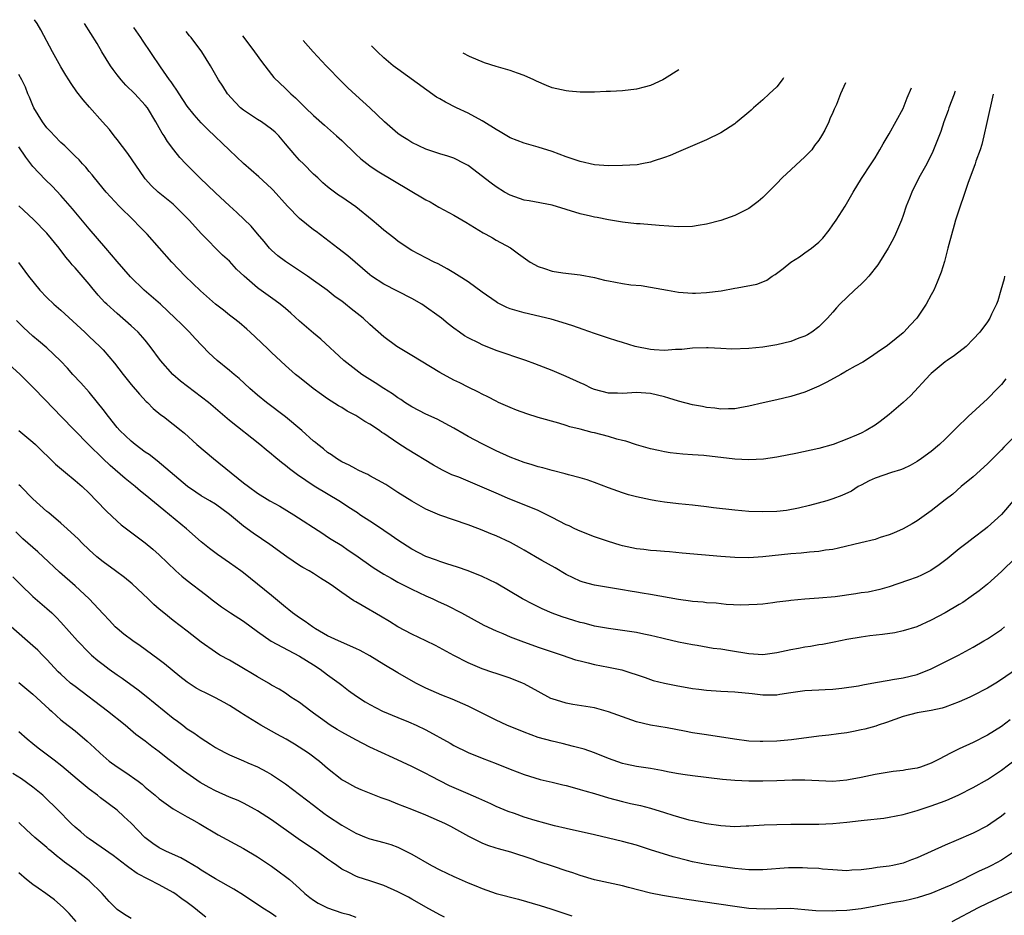
# Model space of a CAD drawing. Units: inches. Extents: x 2529000 to 2532000, y 1563000 to 1563451.
# Drawn here: x 2531163 to 2531303, y 1563222 to 1563350 of the extents above; entities that cross this region are included whole.
import ezdxf

# ---------------------------------------------------------------- set-up
doc = ezdxf.new("R2010")
doc.units = ezdxf.units.IN
doc.header["$MEASUREMENT"] = 0
doc.layers.add('LD25291563_2ft', color=153, linetype='Continuous')

msp = doc.modelspace()

# ---------------------------------------------------------------- linework, layer by layer
at = {"layer": 'LD25291563_2ft'}
for points, elevation in [([(2531303.62, 1563298.38), (2531303, 1563297.58), (2531302.46, 1563297), (2531301, 1563295.51), (2531298.26, 1563293), (2531296.6, 1563291.4), (2531295.59, 1563290.41), (2531295, 1563289.76), (2531294.18, 1563289), (2531293, 1563288.01), (2531291.63, 1563287), (2531291, 1563286.58), (2531289.98, 1563286.02), (2531289, 1563285.55), (2531288.62, 1563285.38), (2531287.33, 1563285), (2531285, 1563284.23), (2531284.17, 1563283.83), (2531283, 1563283.22), (2531282.61, 1563283), (2531281.63, 1563282.37), (2531280.28, 1563281.72), (2531279, 1563281.26), (2531278.12, 1563281), (2531275.68, 1563280.32), (2531274.08, 1563279.92), (2531272.38, 1563279.62), (2531271, 1563279.48), (2531269, 1563279.4), (2531267, 1563279.48), (2531265, 1563279.66), (2531261.99, 1563279.99), (2531261, 1563280.11), (2531259, 1563280.34), (2531257, 1563280.54), (2531255, 1563280.79), (2531253.75, 1563281), (2531253, 1563281.13), (2531251, 1563281.56), (2531249.85, 1563281.85), (2531249, 1563282.11), (2531247, 1563282.81), (2531245, 1563283.58), (2531243.97, 1563283.97), (2531243, 1563284.25), (2531241.33, 1563284.67), (2531240.83, 1563284.83), (2531239, 1563285.28), (2531237.67, 1563285.67), (2531237, 1563285.84), (2531236.13, 1563286.13), (2531235, 1563286.45), (2531233, 1563287.18), (2531231, 1563288.09), (2531229, 1563289.09), (2531227, 1563290.16), (2531226.46, 1563290.46), (2531225, 1563291.33), (2531222.62, 1563292.62), (2531221, 1563293.34), (2531219, 1563294.37), (2531218.02, 1563295), (2531217.43, 1563295.43), (2531217, 1563295.68), (2531216.23, 1563296.23), (2531215, 1563297), (2531213.79, 1563297.79), (2531213, 1563298.27), (2531211.88, 1563299), (2531211, 1563299.64), (2531209.29, 1563301), (2531206.03, 1563304.03), (2531205, 1563304.86), (2531203, 1563306.58), (2531201.74, 1563307.74), (2531201, 1563308.38), (2531200.25, 1563309), (2531199.54, 1563309.54), (2531197.2, 1563311.2), (2531197, 1563311.35), (2531195.09, 1563313), (2531194.02, 1563314.02), (2531193, 1563315.14), (2531192.02, 1563316.02), (2531189.02, 1563319.02), (2531187.27, 1563321), (2531187, 1563321.29), (2531185.29, 1563323), (2531185, 1563323.26), (2531182.84, 1563325), (2531181.9, 1563325.9), (2531181, 1563326.87), (2531180.89, 1563327), (2531178.51, 1563330.51), (2531177, 1563332.49), (2531176.57, 1563333), (2531175.9, 1563333.9), (2531174.9, 1563335), (2531173.07, 1563337.07), (2531172.16, 1563338.16), (2531171.27, 1563339.27), (2531170.45, 1563340.45), (2531170.14, 1563341), (2531169.67, 1563341.67), (2531169, 1563342.86), (2531167.81, 1563345), (2531166.11, 1563348.11), (2531165.6, 1563349), (2531165.24, 1563349.56)], 7350), ([(2531303.44, 1563313), (2531303.38, 1563312.62), (2531302.94, 1563311), (2531302.5, 1563309.5), (2531302.29, 1563309), (2531301.6, 1563307.6), (2531301.33, 1563307), (2531301, 1563306.5), (2531299.91, 1563305), (2531299, 1563304.01), (2531297.97, 1563303), (2531296.31, 1563301.69), (2531295.29, 1563301), (2531295, 1563300.79), (2531293, 1563299.15), (2531292.84, 1563299), (2531290.04, 1563295.96), (2531289, 1563295.01), (2531287, 1563293.28), (2531285.71, 1563292.29), (2531285, 1563291.78), (2531283.74, 1563291), (2531283, 1563290.63), (2531282.34, 1563290.34), (2531281, 1563289.78), (2531279.04, 1563289.03), (2531277, 1563288.46), (2531273.73, 1563287.73), (2531271.23, 1563287.23), (2531271, 1563287.19), (2531269.08, 1563286.92), (2531267, 1563286.8), (2531265, 1563286.9), (2531260.58, 1563287.43), (2531259, 1563287.55), (2531257.62, 1563287.62), (2531255.82, 1563287.82), (2531255, 1563287.95), (2531254.14, 1563288.14), (2531253, 1563288.41), (2531251.02, 1563288.98), (2531249.49, 1563289.49), (2531249, 1563289.59), (2531248.22, 1563289.78), (2531247, 1563290.14), (2531245, 1563290.66), (2531244.71, 1563290.71), (2531243, 1563291.18), (2531241.53, 1563291.53), (2531241, 1563291.73), (2531239.95, 1563292.05), (2531237, 1563292.87), (2531235.37, 1563293.37), (2531233.91, 1563293.91), (2531233, 1563294.29), (2531231.36, 1563295), (2531231, 1563295.17), (2531229.8, 1563295.8), (2531229, 1563296.16), (2531228.47, 1563296.47), (2531227, 1563297.18), (2531225.82, 1563297.82), (2531225, 1563298.2), (2531223, 1563299.27), (2531219, 1563301.71), (2531216.85, 1563303), (2531215, 1563304.36), (2531213, 1563306.12), (2531212.07, 1563307), (2531210.34, 1563308.34), (2531209.55, 1563309), (2531209, 1563309.43), (2531208.08, 1563310.08), (2531206.95, 1563311), (2531205, 1563312.4), (2531204.14, 1563313), (2531201, 1563315.07), (2531199.92, 1563315.92), (2531199, 1563316.7), (2531198.85, 1563316.85), (2531198.71, 1563317), (2531197.94, 1563317.94), (2531197, 1563319.02), (2531196.12, 1563320.12), (2531194.08, 1563322.08), (2531193, 1563323.02), (2531191, 1563324.89), (2531188.8, 1563327), (2531187.9, 1563327.9), (2531186.79, 1563329), (2531185.94, 1563329.94), (2531185.07, 1563331), (2531184.2, 1563332.2), (2531183.69, 1563333), (2531183.4, 1563333.4), (2531183, 1563334.15), (2531182.5, 1563335), (2531181.31, 1563337), (2531181, 1563337.4), (2531179.52, 1563339), (2531178.23, 1563340.23), (2531177.56, 1563341), (2531177, 1563341.72), (2531176.45, 1563342.45), (2531176.06, 1563343), (2531174.82, 1563345), (2531174.15, 1563346.15), (2531172.35, 1563349.01)], 7352), ([(2531301.83, 1563338.94), (2531300.92, 1563334.92), (2531300.51, 1563333), (2531300.21, 1563331.79), (2531299.97, 1563331), (2531299.38, 1563329.38), (2531299.26, 1563329), (2531298.22, 1563326.22), (2531297.62, 1563324.38), (2531297.13, 1563323), (2531296.48, 1563321), (2531296.26, 1563320.26), (2531295.5, 1563317.5), (2531295.39, 1563317), (2531294.89, 1563315.11), (2531294.43, 1563313.57), (2531293.87, 1563312.13), (2531293.36, 1563311), (2531293, 1563310.32), (2531292.26, 1563309), (2531290.95, 1563307), (2531289.99, 1563306.01), (2531289.1, 1563305), (2531289, 1563304.91), (2531287, 1563303.31), (2531286.59, 1563303), (2531285.63, 1563302.37), (2531284.47, 1563301.53), (2531283.24, 1563300.76), (2531282.16, 1563300.16), (2531281, 1563299.49), (2531280.7, 1563299.3), (2531280.13, 1563299), (2531278.13, 1563297.87), (2531277, 1563297.34), (2531275, 1563296.49), (2531273, 1563295.86), (2531271, 1563295.38), (2531269.06, 1563294.94), (2531267, 1563294.46), (2531265.75, 1563294.25), (2531265, 1563294.1), (2531264.1, 1563294.1), (2531263, 1563294.05), (2531262.18, 1563294.18), (2531261, 1563294.27), (2531260.41, 1563294.41), (2531259, 1563294.65), (2531257, 1563295.18), (2531255.63, 1563295.63), (2531255, 1563295.81), (2531253, 1563296.28), (2531251, 1563296.4), (2531249, 1563296.28), (2531248.32, 1563296.32), (2531247, 1563296.33), (2531245, 1563296.85), (2531244.66, 1563297), (2531243.56, 1563297.56), (2531243, 1563297.78), (2531241, 1563298.71), (2531239, 1563299.55), (2531236.52, 1563300.52), (2531235.24, 1563301), (2531231, 1563302.43), (2531229, 1563303.2), (2531228.57, 1563303.43), (2531227, 1563304.23), (2531226.5, 1563304.5), (2531225.78, 1563305), (2531225, 1563305.6), (2531224.19, 1563306.19), (2531223.21, 1563307), (2531220.43, 1563309), (2531219, 1563309.81), (2531215, 1563311.86), (2531213.24, 1563313), (2531213, 1563313.18), (2531210.9, 1563315), (2531209.89, 1563315.89), (2531208.43, 1563317), (2531205.37, 1563319.37), (2531205, 1563319.62), (2531203, 1563321.23), (2531201.27, 1563323), (2531199.24, 1563325.24), (2531199, 1563325.49), (2531197.18, 1563327.18), (2531196.12, 1563328.12), (2531195, 1563329.08), (2531193, 1563330.95), (2531189.93, 1563333.93), (2531189, 1563334.86), (2531187.99, 1563335.99), (2531187, 1563337.24), (2531185.83, 1563339), (2531185.52, 1563339.52), (2531185, 1563340.27), (2531184.71, 1563340.71), (2531184.47, 1563341), (2531183.17, 1563342.83), (2531180.62, 1563346.62), (2531180.39, 1563347), (2531179.36, 1563348.46)], 7354), ([(2531296.41, 1563339.36), (2531296.37, 1563339.27), (2531296.26, 1563338.94), (2531295.52, 1563337), (2531295.4, 1563336.6), (2531294.81, 1563335), (2531294.36, 1563333.64), (2531293.22, 1563330.78), (2531292.36, 1563329), (2531291.26, 1563327), (2531290.23, 1563325), (2531289.9, 1563324.1), (2531289.45, 1563323), (2531289, 1563321.63), (2531288.77, 1563321), (2531287.91, 1563319), (2531287.61, 1563318.39), (2531286.87, 1563317), (2531285.63, 1563315), (2531285.38, 1563314.62), (2531284.1, 1563313), (2531283.59, 1563312.41), (2531283, 1563311.88), (2531282.56, 1563311.44), (2531282.08, 1563311), (2531279.96, 1563309), (2531279.51, 1563308.49), (2531279, 1563307.88), (2531278.22, 1563307), (2531277.62, 1563306.38), (2531277, 1563305.8), (2531275.98, 1563305), (2531275.37, 1563304.63), (2531275, 1563304.44), (2531274.15, 1563304.15), (2531273, 1563303.68), (2531271, 1563303.22), (2531269, 1563302.89), (2531267, 1563302.68), (2531264.59, 1563302.59), (2531263, 1563302.67), (2531261.22, 1563302.78), (2531261, 1563302.79), (2531259, 1563302.75), (2531257.45, 1563302.55), (2531257, 1563302.54), (2531256.55, 1563302.55), (2531255, 1563302.41), (2531253.51, 1563302.49), (2531253, 1563302.55), (2531250.82, 1563303), (2531249, 1563303.55), (2531248.2, 1563303.8), (2531247, 1563304.15), (2531245, 1563304.83), (2531243.41, 1563305.41), (2531241.93, 1563305.93), (2531240.41, 1563306.41), (2531238.85, 1563306.85), (2531235, 1563307.76), (2531233, 1563308.37), (2531232.55, 1563308.55), (2531231.22, 1563309.22), (2531231, 1563309.34), (2531229, 1563310.73), (2531227, 1563312.21), (2531225.74, 1563313), (2531225, 1563313.49), (2531224.05, 1563314.05), (2531222.75, 1563314.75), (2531222.18, 1563315), (2531221, 1563315.6), (2531220.11, 1563316.11), (2531219, 1563316.68), (2531218.49, 1563317), (2531217, 1563317.99), (2531216.45, 1563318.45), (2531215, 1563319.55), (2531214.23, 1563320.24), (2531213.33, 1563321), (2531211, 1563322.9), (2531209, 1563324.28), (2531208.56, 1563324.56), (2531207.39, 1563325.39), (2531207, 1563325.76), (2531206.32, 1563326.32), (2531205.59, 1563327), (2531205, 1563327.53), (2531203.55, 1563329), (2531203, 1563329.54), (2531202.31, 1563330.31), (2531201, 1563331.88), (2531200.02, 1563333), (2531199.52, 1563333.52), (2531199, 1563333.98), (2531197.57, 1563335), (2531197, 1563335.35), (2531195, 1563336.65), (2531194.57, 1563337), (2531193.8, 1563337.8), (2531192.73, 1563339), (2531192.07, 1563340.07), (2531191.43, 1563341), (2531190.31, 1563343), (2531189.06, 1563345), (2531187.56, 1563347), (2531187.32, 1563347.28), (2531186.84, 1563347.88)], 7356), ([(2531194.86, 1563347.26), (2531195.05, 1563347.03), (2531196.59, 1563345), (2531197.58, 1563343.58), (2531198.05, 1563343), (2531199, 1563341.76), (2531199.34, 1563341.34), (2531201, 1563339.76), (2531201.77, 1563339), (2531202.43, 1563338.43), (2531203.85, 1563337), (2531205, 1563335.92), (2531206.54, 1563334.54), (2531207, 1563334.15), (2531208.28, 1563333), (2531209, 1563332.34), (2531211, 1563330.39), (2531211.73, 1563329.73), (2531213, 1563328.71), (2531214.04, 1563328.04), (2531221, 1563323.9), (2531221.59, 1563323.59), (2531222.86, 1563322.86), (2531225, 1563321.69), (2531226.7, 1563320.7), (2531229.18, 1563319.18), (2531229.53, 1563319), (2531230.48, 1563318.47), (2531231, 1563318.15), (2531233.03, 1563317.03), (2531234.2, 1563316.2), (2531235.85, 1563315), (2531237, 1563314.38), (2531237.91, 1563314.09), (2531239, 1563313.71), (2531240.53, 1563313.47), (2531243, 1563313.19), (2531245, 1563312.81), (2531246.44, 1563312.44), (2531247, 1563312.32), (2531249, 1563311.94), (2531250.22, 1563311.78), (2531251.65, 1563311.65), (2531253, 1563311.45), (2531255.42, 1563311), (2531257, 1563310.73), (2531259, 1563310.58), (2531259.42, 1563310.58), (2531261, 1563310.66), (2531263.07, 1563310.93), (2531265, 1563311.27), (2531265.37, 1563311.36), (2531268.15, 1563311.85), (2531269, 1563312.2), (2531269.56, 1563312.45), (2531270.32, 1563313), (2531270.77, 1563313.23), (2531271.91, 1563314.09), (2531272.99, 1563315), (2531274.22, 1563315.78), (2531275, 1563316.31), (2531275.96, 1563317), (2531277, 1563317.87), (2531277.57, 1563318.43), (2531278.45, 1563319.55), (2531279, 1563320.3), (2531279.48, 1563321), (2531280.75, 1563323), (2531281.89, 1563325), (2531283.07, 1563326.93), (2531284.44, 1563329), (2531285, 1563329.89), (2531285.66, 1563331), (2531286.14, 1563331.86), (2531287, 1563333.29), (2531289, 1563336.91), (2531289.57, 1563338.43), (2531290.17, 1563339.85)], 7358), ([(2531280.77, 1563340.58), (2531280.08, 1563339), (2531279.49, 1563337.49), (2531279.29, 1563337), (2531279.19, 1563336.81), (2531279, 1563336.32), (2531278.57, 1563335.43), (2531278.39, 1563335), (2531277.82, 1563333.82), (2531277.38, 1563333), (2531277, 1563332.41), (2531276.39, 1563331.61), (2531275.99, 1563331), (2531275, 1563330), (2531271.77, 1563327), (2531271, 1563326.2), (2531269, 1563324.22), (2531268.33, 1563323.67), (2531267.2, 1563322.8), (2531267, 1563322.65), (2531266.33, 1563322.33), (2531265, 1563321.63), (2531263.04, 1563320.96), (2531261, 1563320.43), (2531259.79, 1563320.21), (2531259, 1563320.09), (2531257, 1563320.04), (2531254.23, 1563320.23), (2531251.54, 1563320.45), (2531251, 1563320.47), (2531249, 1563320.68), (2531248.74, 1563320.74), (2531247, 1563321.02), (2531245.38, 1563321.38), (2531245, 1563321.42), (2531244.46, 1563321.54), (2531243, 1563321.91), (2531239, 1563323.11), (2531235.73, 1563323.73), (2531235, 1563323.85), (2531233, 1563324.56), (2531232.21, 1563325), (2531231, 1563325.76), (2531230.28, 1563326.28), (2531227, 1563328.76), (2531226.56, 1563329), (2531225, 1563329.8), (2531224.13, 1563330.13), (2531223, 1563330.46), (2531221, 1563331.11), (2531219, 1563332.07), (2531218.43, 1563332.43), (2531217.47, 1563333), (2531217, 1563333.34), (2531215.08, 1563335), (2531213, 1563337), (2531211, 1563338.79), (2531209.86, 1563339.86), (2531209, 1563340.7), (2531206.79, 1563343), (2531204.92, 1563345), (2531203.51, 1563346.59)], 7360), ([(2531271.96, 1563341.27), (2531271.92, 1563341.2), (2531271, 1563339.99), (2531269.91, 1563339), (2531269, 1563338.13), (2531267.66, 1563337), (2531267.33, 1563336.67), (2531267, 1563336.36), (2531265.34, 1563335), (2531265.16, 1563334.84), (2531265, 1563334.72), (2531263, 1563333.45), (2531261, 1563332.45), (2531259, 1563331.57), (2531257, 1563330.73), (2531255.8, 1563330.2), (2531255, 1563329.91), (2531253.38, 1563329.38), (2531253, 1563329.23), (2531251.78, 1563329), (2531251.11, 1563328.89), (2531249, 1563328.77), (2531247, 1563328.75), (2531245, 1563328.89), (2531243, 1563329.33), (2531241, 1563330.02), (2531239, 1563330.76), (2531237, 1563331.38), (2531235, 1563331.95), (2531233, 1563332.73), (2531231.58, 1563333.58), (2531231, 1563333.89), (2531229.27, 1563335), (2531229, 1563335.16), (2531227, 1563336.22), (2531225.36, 1563337), (2531223.79, 1563337.79), (2531223, 1563338.28), (2531222.53, 1563338.53), (2531217, 1563342.49), (2531216.33, 1563343), (2531215, 1563344.14), (2531214.1, 1563345), (2531213.26, 1563345.83)], 7362), ([(2531257.02, 1563342.43), (2531255.02, 1563341.15), (2531254.75, 1563341), (2531253, 1563340.2), (2531252.08, 1563339.92), (2531251, 1563339.66), (2531249, 1563339.43), (2531247.32, 1563339.32), (2531246.68, 1563339.32), (2531245, 1563339.25), (2531243, 1563339.23), (2531241.38, 1563339.38), (2531241, 1563339.41), (2531239, 1563339.87), (2531238.16, 1563340.16), (2531236.78, 1563340.78), (2531236.38, 1563341), (2531235, 1563341.62), (2531234.04, 1563341.96), (2531233, 1563342.33), (2531231, 1563342.88), (2531229.33, 1563343.39), (2531227.23, 1563344.33), (2531226.31, 1563344.81)], 7364), ([(2531305, 1563290.28), (2531303.36, 1563288.64), (2531303, 1563288.25), (2531301, 1563286.25), (2531299, 1563284.39), (2531297.29, 1563283), (2531296.07, 1563281.93), (2531295, 1563281.11), (2531293, 1563279.53), (2531291, 1563278.12), (2531290.28, 1563277.72), (2531289, 1563276.97), (2531287.65, 1563276.35), (2531287, 1563276.12), (2531285.74, 1563275.74), (2531285, 1563275.49), (2531282.97, 1563274.97), (2531279.79, 1563274.21), (2531279, 1563274.05), (2531277.93, 1563273.93), (2531277, 1563273.77), (2531275.67, 1563273.67), (2531274.48, 1563273.52), (2531273, 1563273.4), (2531269, 1563273), (2531267, 1563272.87), (2531265, 1563272.88), (2531263.02, 1563273.02), (2531257.51, 1563273.51), (2531255.69, 1563273.69), (2531255, 1563273.74), (2531253.86, 1563273.86), (2531253, 1563273.89), (2531252.05, 1563274.05), (2531251, 1563274.14), (2531249, 1563274.58), (2531248.66, 1563274.66), (2531247, 1563275.17), (2531245, 1563275.86), (2531243, 1563276.64), (2531242.23, 1563277), (2531241.41, 1563277.41), (2531241, 1563277.58), (2531239, 1563278.62), (2531238.23, 1563279), (2531237, 1563279.58), (2531232.64, 1563281.36), (2531231, 1563282.05), (2531229, 1563282.95), (2531227, 1563283.79), (2531225.67, 1563284.33), (2531224.7, 1563284.7), (2531223.35, 1563285.35), (2531222.06, 1563286.06), (2531218.33, 1563288.33), (2531217, 1563289.19), (2531215, 1563290.58), (2531214.74, 1563290.74), (2531214.39, 1563291), (2531213, 1563291.9), (2531212.29, 1563292.29), (2531211, 1563293.12), (2531209.77, 1563293.77), (2531209, 1563294.26), (2531208.54, 1563294.54), (2531207, 1563295.54), (2531206.13, 1563296.13), (2531204.94, 1563297), (2531203, 1563298.54), (2531202.44, 1563299), (2531201, 1563300.26), (2531199, 1563302.13), (2531198.57, 1563302.57), (2531197.54, 1563303.54), (2531195.97, 1563305), (2531195.46, 1563305.46), (2531194.38, 1563306.38), (2531193.6, 1563307), (2531193, 1563307.46), (2531192.15, 1563308.15), (2531191, 1563309.03), (2531188.89, 1563310.89), (2531186.72, 1563313), (2531184.8, 1563315), (2531181.26, 1563319), (2531180.14, 1563320.14), (2531179.33, 1563321), (2531177.29, 1563323), (2531175.46, 1563325), (2531173.79, 1563327), (2531173.44, 1563327.44), (2531173, 1563327.93), (2531172.53, 1563328.53), (2531172.06, 1563329), (2531171.57, 1563329.57), (2531171, 1563330.1), (2531169.56, 1563331.56), (2531169, 1563332.05), (2531168.08, 1563333), (2531167.57, 1563333.57), (2531167, 1563334.17), (2531166.37, 1563335), (2531165.14, 1563337), (2531165, 1563337.32), (2531164.52, 1563338.52), (2531164.28, 1563339), (2531163.94, 1563339.94), (2531163.42, 1563341), (2531163, 1563341.77)], 7348), ([(2531304.7, 1563281), (2531303, 1563279.04), (2531301, 1563277.22), (2531300.72, 1563277), (2531299, 1563275.65), (2531298.11, 1563275), (2531297, 1563274.14), (2531295.27, 1563272.73), (2531294.15, 1563271.85), (2531292.95, 1563271.05), (2531291.61, 1563270.39), (2531291, 1563270.12), (2531289.61, 1563269.61), (2531287, 1563268.72), (2531285.66, 1563268.34), (2531284.02, 1563267.98), (2531283, 1563267.85), (2531282.28, 1563267.72), (2531279.31, 1563267.31), (2531277, 1563267.09), (2531275, 1563266.94), (2531273, 1563266.76), (2531272.71, 1563266.71), (2531271, 1563266.52), (2531270.43, 1563266.43), (2531269, 1563266.26), (2531268.22, 1563266.22), (2531267, 1563266.14), (2531265.87, 1563266.13), (2531263.78, 1563266.22), (2531262.38, 1563266.38), (2531261, 1563266.45), (2531260.52, 1563266.52), (2531259, 1563266.64), (2531258.69, 1563266.69), (2531257, 1563266.92), (2531253, 1563267.63), (2531251.81, 1563267.81), (2531251, 1563267.97), (2531250.1, 1563268.11), (2531249, 1563268.31), (2531245, 1563268.96), (2531243.4, 1563269.4), (2531243, 1563269.53), (2531241, 1563270.47), (2531239.41, 1563271.41), (2531237.54, 1563272.46), (2531236.63, 1563273), (2531235, 1563273.93), (2531234.33, 1563274.33), (2531233.03, 1563275.03), (2531231, 1563276), (2531230.27, 1563276.27), (2531229, 1563276.82), (2531227.4, 1563277.4), (2531227, 1563277.57), (2531223, 1563278.93), (2531221, 1563279.8), (2531219, 1563280.91), (2531217, 1563282.19), (2531215.3, 1563283.3), (2531213, 1563284.56), (2531212.71, 1563284.71), (2531212.07, 1563285), (2531211.36, 1563285.36), (2531211, 1563285.53), (2531210.05, 1563286.05), (2531209, 1563286.55), (2531208.27, 1563287), (2531207.54, 1563287.54), (2531207, 1563287.88), (2531206.39, 1563288.39), (2531205.6, 1563289), (2531205.28, 1563289.28), (2531205, 1563289.5), (2531203.31, 1563291), (2531201, 1563292.93), (2531198.28, 1563295), (2531197, 1563296.06), (2531195.9, 1563297), (2531194.4, 1563298.4), (2531193.67, 1563299), (2531193, 1563299.58), (2531191.27, 1563301), (2531190.08, 1563302.08), (2531188.12, 1563304.12), (2531187.32, 1563305), (2531187.15, 1563305.15), (2531186.16, 1563306.16), (2531185.29, 1563307), (2531183.16, 1563309), (2531180.87, 1563311), (2531178.9, 1563312.9), (2531177, 1563315.11), (2531175.41, 1563317), (2531173, 1563319.75), (2531170.62, 1563322.62), (2531169, 1563324.51), (2531167.77, 1563325.77), (2531166.76, 1563326.77), (2531165, 1563328.65), (2531164.84, 1563328.84), (2531163.98, 1563329.98), (2531163, 1563331.43)], 7346), ([(2531305, 1563272.87), (2531303, 1563270.9), (2531302.01, 1563269.99), (2531301, 1563269.11), (2531299.83, 1563268.17), (2531298.68, 1563267.32), (2531297.49, 1563266.51), (2531297, 1563266.21), (2531295, 1563265.03), (2531293, 1563263.97), (2531290.96, 1563263.04), (2531289, 1563262.43), (2531287.83, 1563262.17), (2531286.07, 1563261.93), (2531284.27, 1563261.73), (2531283, 1563261.56), (2531281, 1563261.23), (2531279.17, 1563260.83), (2531277.51, 1563260.49), (2531277, 1563260.43), (2531275.78, 1563260.22), (2531275, 1563260.13), (2531274.07, 1563259.93), (2531273, 1563259.74), (2531271, 1563259.29), (2531269, 1563259.05), (2531267, 1563259.17), (2531264.39, 1563259.61), (2531263, 1563259.83), (2531261.95, 1563259.95), (2531259.65, 1563260.35), (2531259, 1563260.44), (2531257, 1563260.83), (2531255, 1563261.31), (2531254.61, 1563261.39), (2531253, 1563261.79), (2531252.03, 1563261.97), (2531251, 1563262.21), (2531249, 1563262.51), (2531247, 1563262.76), (2531245, 1563263.13), (2531243.53, 1563263.53), (2531243, 1563263.65), (2531242.09, 1563263.91), (2531240.43, 1563264.43), (2531238.97, 1563264.97), (2531237.58, 1563265.58), (2531237, 1563265.88), (2531236.23, 1563266.23), (2531234.78, 1563267), (2531231, 1563269.22), (2531229, 1563270.21), (2531227, 1563271), (2531225.52, 1563271.52), (2531224, 1563271.99), (2531223, 1563272.33), (2531222.52, 1563272.52), (2531221, 1563273.06), (2531219, 1563274.1), (2531217, 1563275.39), (2531216.06, 1563276.06), (2531215, 1563276.75), (2531213.67, 1563277.67), (2531213, 1563278.08), (2531211.59, 1563279), (2531211.25, 1563279.25), (2531211, 1563279.39), (2531209.89, 1563280.11), (2531208.83, 1563280.83), (2531205.08, 1563283.08), (2531202.69, 1563284.69), (2531201.56, 1563285.56), (2531201, 1563286.03), (2531200.43, 1563286.43), (2531199.33, 1563287.33), (2531199, 1563287.62), (2531198.23, 1563288.23), (2531197.32, 1563289), (2531193, 1563292.45), (2531192.37, 1563293), (2531190, 1563295), (2531186.03, 1563298.03), (2531184.94, 1563299), (2531183.19, 1563301), (2531181.72, 1563303), (2531181, 1563303.86), (2531179.99, 1563305), (2531179.49, 1563305.49), (2531179, 1563305.94), (2531177, 1563307.67), (2531175.54, 1563309), (2531175.27, 1563309.27), (2531174.31, 1563310.31), (2531173.39, 1563311.39), (2531173, 1563311.88), (2531171, 1563314.18), (2531170.61, 1563314.61), (2531170.33, 1563315), (2531169.71, 1563315.71), (2531168.75, 1563317), (2531167, 1563319.13), (2531165.07, 1563321.07), (2531163, 1563323.02)], 7344), ([(2531162.94, 1563314.94), (2531164.39, 1563313), (2531165.98, 1563311), (2531167, 1563309.96), (2531167.99, 1563309), (2531169, 1563308.14), (2531172.41, 1563305), (2531173, 1563304.42), (2531174.52, 1563303), (2531175, 1563302.48), (2531176.62, 1563300.62), (2531177.86, 1563299), (2531179, 1563297.57), (2531180.17, 1563296.17), (2531181.14, 1563295.14), (2531181.32, 1563295), (2531182.16, 1563294.16), (2531183.25, 1563293.25), (2531183.62, 1563293), (2531185, 1563291.93), (2531186.11, 1563291), (2531186.61, 1563290.61), (2531188.38, 1563289), (2531190.71, 1563287), (2531195, 1563283.56), (2531195.72, 1563283), (2531197, 1563282.07), (2531198.78, 1563281), (2531200.2, 1563280.2), (2531202.2, 1563279), (2531206.3, 1563276.3), (2531207, 1563275.86), (2531207.5, 1563275.5), (2531209, 1563274.59), (2531209.93, 1563273.93), (2531211, 1563273.24), (2531213.49, 1563271.49), (2531215, 1563270.53), (2531216.05, 1563269.95), (2531217, 1563269.39), (2531219, 1563268.37), (2531221, 1563267.44), (2531221.99, 1563267), (2531222.67, 1563266.67), (2531224.04, 1563266.04), (2531226.07, 1563265), (2531229.26, 1563263.26), (2531231, 1563262.43), (2531231.95, 1563262.05), (2531233, 1563261.6), (2531234.54, 1563261), (2531237, 1563260.11), (2531240.41, 1563259), (2531242.33, 1563258.33), (2531243, 1563258.15), (2531244.11, 1563257.89), (2531245, 1563257.65), (2531247, 1563257.29), (2531248.91, 1563256.91), (2531252.22, 1563255.78), (2531253.37, 1563255.37), (2531254.99, 1563254.99), (2531256.65, 1563254.65), (2531259, 1563254.24), (2531259.89, 1563254.11), (2531261, 1563253.97), (2531263, 1563253.85), (2531265, 1563253.75), (2531267.51, 1563253.51), (2531269, 1563253.33), (2531269.34, 1563253.34), (2531271, 1563253.33), (2531271.41, 1563253.41), (2531273, 1563253.66), (2531275, 1563253.95), (2531277, 1563254.03), (2531277.9, 1563254.1), (2531279, 1563254.14), (2531280.28, 1563254.28), (2531282.63, 1563254.63), (2531283.24, 1563254.76), (2531285.06, 1563255.06), (2531287, 1563255.41), (2531287.49, 1563255.49), (2531289, 1563255.76), (2531291, 1563256.24), (2531293, 1563257.02), (2531296.88, 1563259), (2531299, 1563260.12), (2531300.51, 1563261), (2531301, 1563261.3), (2531303, 1563262.66), (2531303.44, 1563263)], 7342), ([(2531305, 1563256.88), (2531303, 1563255.49), (2531302.22, 1563255), (2531301, 1563254.27), (2531299, 1563253.23), (2531298.5, 1563253), (2531297, 1563252.33), (2531295, 1563251.57), (2531294.57, 1563251.43), (2531293, 1563251.09), (2531292.41, 1563251), (2531291, 1563250.74), (2531289, 1563250.23), (2531286.62, 1563249.38), (2531285.43, 1563249), (2531285.12, 1563248.88), (2531283.56, 1563248.44), (2531283, 1563248.32), (2531281.92, 1563248.08), (2531281, 1563247.92), (2531279.78, 1563247.78), (2531278.43, 1563247.57), (2531277, 1563247.43), (2531273.07, 1563246.93), (2531271, 1563246.73), (2531269, 1563246.65), (2531268.65, 1563246.65), (2531267, 1563246.74), (2531264.99, 1563246.99), (2531261, 1563247.6), (2531259, 1563247.93), (2531257.84, 1563248.16), (2531255.39, 1563248.61), (2531253, 1563249.02), (2531251, 1563249.49), (2531249, 1563250.18), (2531247, 1563250.92), (2531245, 1563251.47), (2531241.95, 1563251.95), (2531241, 1563252.12), (2531239, 1563252.74), (2531238.82, 1563252.82), (2531237, 1563253.78), (2531235, 1563254.89), (2531234.77, 1563255), (2531233, 1563255.7), (2531231, 1563256.35), (2531230.53, 1563256.53), (2531229, 1563257.03), (2531227, 1563257.9), (2531225, 1563258.92), (2531222.36, 1563260.36), (2531221, 1563261.04), (2531219, 1563261.98), (2531217, 1563263.04), (2531215.8, 1563263.8), (2531214.55, 1563264.55), (2531211.93, 1563266.07), (2531211, 1563266.6), (2531210.73, 1563266.73), (2531209, 1563267.91), (2531207.51, 1563269), (2531207, 1563269.34), (2531205.96, 1563269.96), (2531205, 1563270.6), (2531204.36, 1563271), (2531203.48, 1563271.48), (2531203, 1563271.77), (2531201.19, 1563273), (2531198.76, 1563274.76), (2531196.37, 1563276.37), (2531195, 1563277.38), (2531193, 1563279.03), (2531191, 1563280.49), (2531190.19, 1563281), (2531189, 1563281.71), (2531188.22, 1563282.22), (2531187.02, 1563283.02), (2531182.7, 1563286.7), (2531181.57, 1563287.57), (2531181, 1563287.93), (2531179.57, 1563289), (2531179, 1563289.46), (2531177.39, 1563291), (2531177, 1563291.45), (2531175.75, 1563293), (2531175, 1563294.01), (2531174.22, 1563295), (2531173, 1563296.48), (2531171.81, 1563297.81), (2531170.71, 1563299), (2531169.91, 1563299.91), (2531168.94, 1563300.94), (2531167, 1563302.78), (2531165.8, 1563303.8), (2531165, 1563304.45), (2531163.67, 1563305.67), (2531162.66, 1563306.66)], 7340), ([(2531304.24, 1563249.76), (2531303, 1563248.83), (2531301, 1563247.57), (2531299, 1563246.55), (2531297, 1563245.62), (2531295.77, 1563245), (2531294.14, 1563244.14), (2531293, 1563243.57), (2531291.47, 1563243), (2531291, 1563242.85), (2531289.38, 1563242.62), (2531289, 1563242.55), (2531287.6, 1563242.4), (2531287, 1563242.31), (2531285, 1563241.96), (2531283, 1563241.53), (2531281.2, 1563241.2), (2531281, 1563241.17), (2531279, 1563240.99), (2531277, 1563241.06), (2531275, 1563241.18), (2531273.18, 1563241.18), (2531271, 1563241.07), (2531269, 1563241), (2531267, 1563241.01), (2531265, 1563241.1), (2531263.25, 1563241.25), (2531259, 1563241.77), (2531257.94, 1563241.94), (2531257, 1563242.08), (2531255.68, 1563242.32), (2531254.55, 1563242.55), (2531253, 1563242.81), (2531251, 1563243.11), (2531249.44, 1563243.44), (2531249, 1563243.56), (2531247, 1563244.27), (2531245, 1563245.06), (2531243.57, 1563245.57), (2531243, 1563245.73), (2531242.04, 1563245.96), (2531240.4, 1563246.4), (2531239, 1563246.71), (2531237, 1563247.26), (2531235, 1563247.99), (2531232.54, 1563249), (2531231, 1563249.71), (2531229, 1563250.7), (2531227, 1563251.7), (2531224.72, 1563252.72), (2531223.27, 1563253.27), (2531221, 1563254.27), (2531219.58, 1563255), (2531217, 1563256.45), (2531215, 1563257.63), (2531213, 1563258.87), (2531211.63, 1563259.63), (2531211, 1563259.95), (2531209.38, 1563260.62), (2531208.87, 1563260.87), (2531208.56, 1563261), (2531207, 1563261.73), (2531205.27, 1563262.73), (2531204.83, 1563263), (2531203.79, 1563263.79), (2531203, 1563264.28), (2531201.99, 1563265), (2531201.46, 1563265.46), (2531201, 1563265.8), (2531199.27, 1563267.27), (2531199, 1563267.48), (2531195, 1563270.7), (2531194.61, 1563271), (2531193, 1563272.15), (2531191.32, 1563273.32), (2531190.18, 1563274.18), (2531189, 1563275.12), (2531186.87, 1563277), (2531184.48, 1563279), (2531183.65, 1563279.65), (2531181, 1563281.84), (2531180.34, 1563282.34), (2531179.57, 1563283), (2531178.15, 1563284.15), (2531176.01, 1563286.01), (2531174.98, 1563287), (2531172.94, 1563289), (2531169, 1563293.07), (2531168.04, 1563294.04), (2531165.17, 1563297), (2531164.07, 1563298.07), (2531163.18, 1563299), (2531161, 1563300.99)], 7338), ([(2531162.99, 1563290.99), (2531165, 1563289.33), (2531165.37, 1563289), (2531168.21, 1563286.21), (2531169.64, 1563285), (2531171, 1563283.89), (2531172.01, 1563283), (2531173, 1563282.08), (2531174.06, 1563281), (2531175.49, 1563279.49), (2531177, 1563278.06), (2531177.57, 1563277.57), (2531178.7, 1563276.7), (2531180.99, 1563274.99), (2531182.08, 1563274.08), (2531183, 1563273.27), (2531185.38, 1563271), (2531186.24, 1563270.24), (2531187, 1563269.62), (2531189.61, 1563267.61), (2531190.73, 1563266.73), (2531191.88, 1563265.88), (2531193.17, 1563265), (2531195, 1563263.81), (2531197, 1563262.36), (2531198.97, 1563260.97), (2531203, 1563258.86), (2531205, 1563257.61), (2531205.94, 1563257), (2531207, 1563256.17), (2531208.62, 1563255), (2531209, 1563254.68), (2531209.96, 1563253.96), (2531211.13, 1563253.13), (2531212.34, 1563252.34), (2531213, 1563251.96), (2531214.8, 1563251), (2531217, 1563250.09), (2531218.52, 1563249.48), (2531219.62, 1563249), (2531221, 1563248.32), (2531224.44, 1563246.44), (2531225, 1563246.1), (2531227, 1563245.11), (2531229, 1563244.3), (2531231, 1563243.52), (2531233, 1563242.72), (2531235, 1563241.96), (2531237.28, 1563241.28), (2531239, 1563240.87), (2531240.49, 1563240.49), (2531241, 1563240.38), (2531241.82, 1563240.18), (2531243, 1563239.85), (2531243.63, 1563239.63), (2531245, 1563239.25), (2531247, 1563238.64), (2531249, 1563238.11), (2531250.16, 1563237.84), (2531251.56, 1563237.56), (2531253, 1563237.16), (2531255, 1563236.54), (2531256.19, 1563236.19), (2531257, 1563235.92), (2531258.47, 1563235.53), (2531259, 1563235.4), (2531261, 1563234.97), (2531263, 1563234.69), (2531265, 1563234.58), (2531266.63, 1563234.63), (2531267, 1563234.63), (2531269.22, 1563234.78), (2531271, 1563234.85), (2531273, 1563234.87), (2531274.87, 1563234.87), (2531277, 1563234.89), (2531279, 1563234.98), (2531281, 1563235.18), (2531283, 1563235.4), (2531283.46, 1563235.46), (2531286.25, 1563235.75), (2531287, 1563235.87), (2531289, 1563236.26), (2531291, 1563236.82), (2531293, 1563237.48), (2531295, 1563238.23), (2531295.54, 1563238.46), (2531296.92, 1563239.08), (2531299, 1563240.13), (2531301, 1563241.27), (2531303, 1563242.6), (2531305, 1563244.13)], 7336), ([(2531303.52, 1563236.48), (2531303, 1563236.05), (2531301.5, 1563235), (2531301, 1563234.67), (2531299, 1563233.63), (2531296.55, 1563232.55), (2531295, 1563231.88), (2531291, 1563230.08), (2531290.21, 1563229.79), (2531289, 1563229.33), (2531287.55, 1563229), (2531287, 1563228.9), (2531285.31, 1563228.69), (2531284.55, 1563228.55), (2531283, 1563228.39), (2531281.67, 1563228.33), (2531281, 1563228.26), (2531279, 1563228.36), (2531277.52, 1563228.48), (2531277, 1563228.55), (2531275.38, 1563228.62), (2531274.68, 1563228.68), (2531272.65, 1563228.65), (2531269, 1563228.39), (2531267, 1563228.39), (2531265, 1563228.58), (2531263, 1563228.84), (2531261, 1563229.15), (2531259, 1563229.54), (2531258.28, 1563229.72), (2531256.21, 1563230.21), (2531253, 1563231.25), (2531251, 1563231.88), (2531249, 1563232.41), (2531247, 1563232.89), (2531245, 1563233.36), (2531241, 1563234.26), (2531239.34, 1563234.66), (2531236.58, 1563235.42), (2531235, 1563235.91), (2531233.61, 1563236.39), (2531232.71, 1563236.71), (2531231, 1563237.43), (2531230.23, 1563237.77), (2531228.55, 1563238.55), (2531227, 1563239.2), (2531224.37, 1563240.37), (2531221.72, 1563241.72), (2531221, 1563242.13), (2531220.41, 1563242.41), (2531219, 1563243.13), (2531216.33, 1563244.33), (2531213, 1563245.87), (2531211, 1563246.89), (2531209, 1563247.98), (2531208.36, 1563248.36), (2531207.36, 1563249), (2531205.99, 1563249.99), (2531205, 1563250.73), (2531204.58, 1563251), (2531203, 1563252.23), (2531201.77, 1563253), (2531201, 1563253.54), (2531200.11, 1563254.11), (2531199, 1563254.72), (2531198.56, 1563255), (2531197, 1563255.87), (2531196.31, 1563256.31), (2531195, 1563257.09), (2531193, 1563258.25), (2531191.64, 1563259), (2531191, 1563259.39), (2531189, 1563260.81), (2531187, 1563262.42), (2531185, 1563263.94), (2531183.65, 1563265), (2531183, 1563265.54), (2531182.22, 1563266.22), (2531181.43, 1563267), (2531179.14, 1563269.14), (2531178.05, 1563270.05), (2531176.79, 1563271), (2531175, 1563272.29), (2531174.13, 1563273), (2531173, 1563274), (2531171.96, 1563275), (2531171.5, 1563275.5), (2531169.89, 1563277), (2531169, 1563277.8), (2531167.27, 1563279.27), (2531167, 1563279.48), (2531165, 1563281.28), (2531163.26, 1563283), (2531163, 1563283.27)], 7334), ([(2531304.88, 1563231), (2531303, 1563229.78), (2531301.59, 1563229), (2531301, 1563228.7), (2531299.83, 1563228.17), (2531299, 1563227.75), (2531298.48, 1563227.52), (2531297.5, 1563227), (2531297, 1563226.76), (2531295.79, 1563226.21), (2531295, 1563225.84), (2531292.97, 1563225.03), (2531291, 1563224.4), (2531289.88, 1563224.12), (2531289, 1563223.93), (2531287.71, 1563223.71), (2531284.84, 1563223.16), (2531283, 1563222.84), (2531281, 1563222.59), (2531279.48, 1563222.52), (2531279, 1563222.48), (2531276.55, 1563222.55), (2531275, 1563222.7), (2531273, 1563222.85), (2531271, 1563222.84), (2531269.21, 1563222.79), (2531267, 1563222.88), (2531265, 1563223.13), (2531258.17, 1563224.17), (2531254.72, 1563224.72), (2531253, 1563225.06), (2531249.86, 1563225.86), (2531249, 1563226.1), (2531245, 1563226.96), (2531243, 1563227.55), (2531241.95, 1563227.95), (2531241, 1563228.23), (2531239.16, 1563228.84), (2531237, 1563229.56), (2531236.12, 1563229.88), (2531233.12, 1563230.88), (2531231.36, 1563231.36), (2531231, 1563231.49), (2531229.83, 1563231.83), (2531229, 1563232.18), (2531227.11, 1563233.11), (2531224.56, 1563234.56), (2531223.72, 1563235), (2531221, 1563236.17), (2531219, 1563236.98), (2531217, 1563237.74), (2531215.76, 1563238.24), (2531214.64, 1563238.64), (2531211.79, 1563239.79), (2531211, 1563240.13), (2531209.38, 1563241), (2531209, 1563241.23), (2531207, 1563242.82), (2531205.83, 1563243.83), (2531204.29, 1563245), (2531202.29, 1563246.29), (2531201.08, 1563247), (2531199.74, 1563247.74), (2531199, 1563248.13), (2531197.47, 1563249), (2531195, 1563250.53), (2531194.7, 1563250.7), (2531193, 1563251.81), (2531192.24, 1563252.24), (2531191, 1563252.9), (2531189.59, 1563253.59), (2531189, 1563253.89), (2531188.28, 1563254.28), (2531187, 1563255.12), (2531185.94, 1563255.94), (2531183.75, 1563257.75), (2531183, 1563258.32), (2531181, 1563259.79), (2531180.29, 1563260.29), (2531179.24, 1563261), (2531177.98, 1563261.98), (2531177, 1563262.76), (2531176.74, 1563263), (2531175.9, 1563263.9), (2531175, 1563264.85), (2531173.01, 1563267.01), (2531171, 1563268.85), (2531168.8, 1563270.8), (2531166.47, 1563273), (2531165.7, 1563273.7), (2531163.58, 1563275.58), (2531162.55, 1563276.55)], 7332), ([(2531162.15, 1563270.15), (2531163.28, 1563269), (2531165, 1563267.34), (2531167, 1563265.63), (2531167.69, 1563265), (2531168.35, 1563264.35), (2531169, 1563263.66), (2531171.35, 1563261), (2531173, 1563259.31), (2531173.34, 1563259), (2531174.23, 1563258.23), (2531175, 1563257.64), (2531175.85, 1563257), (2531177, 1563256.17), (2531177.7, 1563255.7), (2531180.02, 1563254.02), (2531181.14, 1563253.14), (2531185, 1563249.99), (2531185.59, 1563249.59), (2531186.37, 1563249), (2531187, 1563248.5), (2531187.93, 1563247.93), (2531189, 1563247.13), (2531190.31, 1563246.31), (2531191, 1563245.84), (2531191.53, 1563245.53), (2531192.52, 1563245), (2531193, 1563244.76), (2531195, 1563243.92), (2531195.63, 1563243.63), (2531197, 1563243.04), (2531198.33, 1563242.33), (2531199, 1563241.95), (2531201, 1563240.62), (2531203, 1563239.14), (2531205, 1563237.59), (2531206.47, 1563236.47), (2531207, 1563236.1), (2531209, 1563234.74), (2531211, 1563233.6), (2531212.49, 1563233), (2531213, 1563232.81), (2531215, 1563232.27), (2531215.98, 1563231.98), (2531217, 1563231.59), (2531219, 1563230.59), (2531221.79, 1563229), (2531223, 1563228.36), (2531225, 1563227.42), (2531225.3, 1563227.3), (2531227, 1563226.53), (2531228.1, 1563226.1), (2531229, 1563225.7), (2531231, 1563225.03), (2531234.2, 1563224.2), (2531237.3, 1563223.3), (2531238.82, 1563222.82), (2531241.81, 1563221.81)], 7330), ([(2531223.64, 1563221.64), (2531223, 1563221.97), (2531221, 1563223.05), (2531219.77, 1563223.77), (2531219, 1563224.19), (2531218.5, 1563224.5), (2531217, 1563225.26), (2531215, 1563226.16), (2531213, 1563226.83), (2531211.34, 1563227.34), (2531211, 1563227.47), (2531210, 1563228), (2531209, 1563228.49), (2531208.31, 1563229), (2531207.53, 1563229.53), (2531207, 1563229.9), (2531205.49, 1563231), (2531203.98, 1563231.98), (2531202.8, 1563232.8), (2531199, 1563235.52), (2531197, 1563236.81), (2531196.67, 1563237), (2531195, 1563237.87), (2531194.24, 1563238.24), (2531193, 1563238.75), (2531191, 1563239.63), (2531190.1, 1563240.1), (2531188.83, 1563240.83), (2531186.48, 1563242.48), (2531185, 1563243.64), (2531184.21, 1563244.21), (2531183, 1563245.19), (2531181.96, 1563245.96), (2531181, 1563246.71), (2531179.69, 1563247.69), (2531178.13, 1563249), (2531175.65, 1563251), (2531171, 1563254.49), (2531170.38, 1563255), (2531169.64, 1563255.64), (2531169, 1563256.26), (2531168.62, 1563256.62), (2531167, 1563258.38), (2531166.39, 1563259), (2531165.7, 1563259.7), (2531165, 1563260.33), (2531161.91, 1563263)], 7328), ([(2531163, 1563255.09), (2531164.12, 1563254.12), (2531165, 1563253.41), (2531167.3, 1563251.3), (2531167.64, 1563251), (2531168.34, 1563250.34), (2531169, 1563249.77), (2531169.42, 1563249.42), (2531171, 1563248.18), (2531172.74, 1563246.74), (2531173.79, 1563245.79), (2531174.6, 1563245), (2531175, 1563244.64), (2531175.89, 1563243.89), (2531177, 1563243.05), (2531178.25, 1563242.25), (2531180.01, 1563241), (2531180.57, 1563240.57), (2531181, 1563240.18), (2531182.41, 1563239), (2531183, 1563238.48), (2531185, 1563237.09), (2531186.3, 1563236.3), (2531187, 1563235.95), (2531187.58, 1563235.58), (2531188.68, 1563235), (2531191.39, 1563233.39), (2531195, 1563231.44), (2531197, 1563230.25), (2531199, 1563228.92), (2531200.11, 1563228.11), (2531201, 1563227.44), (2531201.55, 1563227), (2531203, 1563225.71), (2531203.76, 1563225), (2531204.45, 1563224.45), (2531205, 1563224.05), (2531205.64, 1563223.64), (2531206.86, 1563223), (2531207, 1563222.94), (2531209, 1563222.27), (2531210, 1563222), (2531211, 1563221.64)], 7326), ([(2531199.68, 1563221.68), (2531199, 1563222.15), (2531197.64, 1563223), (2531195, 1563224.76), (2531193.62, 1563225.62), (2531191, 1563227.09), (2531189, 1563228.34), (2531188.62, 1563228.62), (2531187, 1563229.59), (2531186.09, 1563230.09), (2531184.05, 1563231), (2531183, 1563231.53), (2531182.11, 1563232.11), (2531180.97, 1563232.97), (2531179.98, 1563233.98), (2531179, 1563235.03), (2531177.96, 1563235.96), (2531177, 1563236.87), (2531174.64, 1563238.64), (2531174.21, 1563239), (2531173, 1563239.88), (2531171.3, 1563241.3), (2531169.14, 1563243.14), (2531168.02, 1563244.02), (2531166.68, 1563245), (2531165.73, 1563245.73), (2531165, 1563246.35), (2531164.18, 1563247), (2531163, 1563248.04)], 7324), ([(2531189.65, 1563221.65), (2531189, 1563222.15), (2531187.95, 1563223), (2531187, 1563223.71), (2531186.24, 1563224.23), (2531185.22, 1563225), (2531185, 1563225.14), (2531183, 1563226.23), (2531181.53, 1563227), (2531179.86, 1563227.86), (2531178.69, 1563228.69), (2531178.31, 1563229), (2531176.42, 1563230.42), (2531173, 1563232.8), (2531172.73, 1563233), (2531171.81, 1563233.81), (2531171, 1563234.48), (2531170.45, 1563235), (2531168.5, 1563237), (2531166.72, 1563238.72), (2531166.41, 1563239), (2531165, 1563240.18), (2531163.36, 1563241.36), (2531162.13, 1563242.13)], 7322), ([(2531179, 1563221.43), (2531178.03, 1563222.03), (2531177, 1563222.74), (2531176.86, 1563222.86), (2531175.88, 1563223.88), (2531174.89, 1563225), (2531173, 1563226.83), (2531172.8, 1563227), (2531171, 1563228.36), (2531170.16, 1563229), (2531169.48, 1563229.48), (2531169, 1563229.89), (2531168.36, 1563230.36), (2531167.64, 1563231), (2531167.28, 1563231.28), (2531167, 1563231.55), (2531165.29, 1563233), (2531164.08, 1563234.08), (2531163, 1563235.14)], 7320), ([(2531171.15, 1563221), (2531170.16, 1563222.16), (2531169.31, 1563223), (2531168.09, 1563224.09), (2531166.82, 1563225), (2531165.77, 1563225.77), (2531165, 1563226.3), (2531164.08, 1563227), (2531163, 1563227.94)], 7318), ([(2531296, 1563221), (2531299.72, 1563223), (2531301, 1563223.62), (2531304.68, 1563225.32)], 7330)]:
    msp.add_lwpolyline(points, dxfattribs=dict(at, elevation=elevation))

doc.saveas('drawing.dxf')
